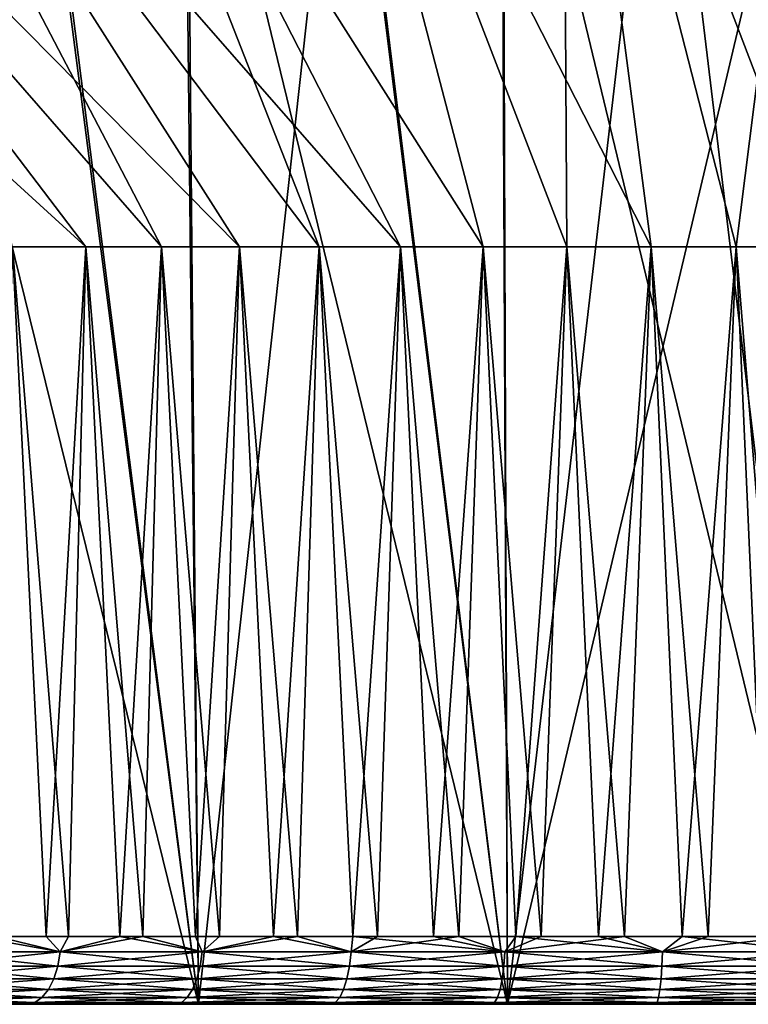
# Model space of a CAD drawing. Units: millimetres. Extents: x 0 to 380, y 0 to 162.
# Drawn here: x 178 to 189, y 0 to 15 of the extents above; entities that cross this region are included whole.
import ezdxf

# ---------------------------------------------------------------- set-up
doc = ezdxf.new("R2010")
doc.units = ezdxf.units.MM
doc.header["$LTSCALE"] = 101.851852
for name, color, linetype in [('22', 7, 'CONTINUOUS'), ('23', 7, 'CONTINUOUS'), ('27', 7, 'CONTINUOUS'), ('28', 7, 'CONTINUOUS'), ('29', 7, 'CONTINUOUS'), ('30', 7, 'CONTINUOUS'), ('31', 7, 'CONTINUOUS'), ('32', 7, 'CONTINUOUS'), ('33', 7, 'CONTINUOUS')]:
    doc.layers.add(name, color=color, linetype=linetype)

msp = doc.modelspace()

# ---------------------------------------------------------------- linework, layer by layer
at = {"layer": '22', "linetype": 'Continuous'}
for points in [[(176.251, 0, -138.797), (180.767, 0, -137.793), (175.929, 19.637, -137.527), (176.251, 0, -138.797)], [(175.929, 19.637, -137.527), (180.767, 0, -137.793), (178.231, 19.637, -136.964), (175.929, 19.637, -137.527)], [(178.231, 19.637, -136.964), (180.767, 0, -137.793), (180.555, 19.637, -136.501), (178.231, 19.637, -136.964)], [(180.767, 0, -137.793), (185.34, 0, -137.191), (180.555, 19.637, -136.501), (180.767, 0, -137.793)], [(180.555, 19.637, -136.501), (185.34, 0, -137.191), (182.897, 19.637, -136.141), (180.555, 19.637, -136.501)], [(182.897, 19.637, -136.141), (185.34, 0, -137.191), (185.252, 19.637, -135.883), (182.897, 19.637, -136.141)], [(185.34, 0, -137.191), (189.986, 0, -136.986), (185.252, 19.637, -135.883), (185.34, 0, -137.191)], [(185.252, 19.637, -135.883), (189.986, 0, -136.986), (187.617, 19.637, -135.728), (185.252, 19.637, -135.883)], [(189.986, 0, -136.986), (189.986, 19.637, -135.676), (187.617, 19.637, -135.728), (189.986, 0, -136.986)]]:
    msp.add_3dface(points, dxfattribs=at)
at = {"layer": '23', "linetype": 'Continuous'}
for points in [[(176.251, 0, -241.174), (175.988, 19.637, -242.46), (178.28, 19.637, -243.018), (176.251, 0, -241.174)], [(180.767, 0, -242.178), (176.251, 0, -241.174), (178.28, 19.637, -243.018), (180.767, 0, -242.178)], [(180.767, 0, -242.178), (178.28, 19.637, -243.018), (180.595, 19.637, -243.477), (180.767, 0, -242.178)], [(180.767, 0, -242.178), (180.595, 19.637, -243.477), (182.927, 19.637, -243.834), (180.767, 0, -242.178)], [(185.34, 0, -242.78), (180.767, 0, -242.178), (182.927, 19.637, -243.834), (185.34, 0, -242.78)], [(185.34, 0, -242.78), (182.927, 19.637, -243.834), (185.272, 19.637, -244.09), (185.34, 0, -242.78)], [(185.34, 0, -242.78), (185.272, 19.637, -244.09), (187.627, 19.637, -244.243), (185.34, 0, -242.78)], [(189.986, 0, -242.986), (185.34, 0, -242.78), (189.986, 19.637, -244.295), (189.986, 0, -242.986)], [(185.34, 0, -242.78), (187.627, 19.637, -244.243), (189.986, 19.637, -244.295), (185.34, 0, -242.78)]]:
    msp.add_3dface(points, dxfattribs=at)
at = {"layer": '27', "linetype": 'Continuous'}
for points in [[(177.296, 0, -170.208), (179.557, 0, -168.926), (176.251, 0, -138.797), (177.296, 0, -170.208)], [(176.251, 0, -138.797), (179.557, 0, -168.926), (180.767, 0, -137.793), (176.251, 0, -138.797)], [(176.251, 0, -241.174), (180.767, 0, -242.178), (177.953, 0, -210.169), (176.251, 0, -241.174)], [(177.953, 0, -210.169), (180.767, 0, -242.178), (180.254, 0, -211.376), (177.953, 0, -210.169)], [(179.557, 0, -168.926), (181.947, 0, -167.905), (180.767, 0, -137.793), (179.557, 0, -168.926)], [(180.254, 0, -211.376), (180.767, 0, -242.178), (181.451, 0, -211.88), (180.254, 0, -211.376)], [(181.947, 0, -167.905), (184.436, 0, -167.15), (180.767, 0, -137.793), (181.947, 0, -167.905)], [(180.767, 0, -137.793), (184.436, 0, -167.15), (185.34, 0, -137.191), (180.767, 0, -137.793)], [(180.767, 0, -242.178), (185.34, 0, -242.78), (181.451, 0, -211.88), (180.767, 0, -242.178)], [(181.451, 0, -211.88), (185.34, 0, -242.78), (182.682, 0, -212.32), (181.451, 0, -211.88)], [(182.682, 0, -212.32), (185.34, 0, -242.78), (183.936, 0, -212.692), (182.682, 0, -212.32)], [(183.936, 0, -212.692), (185.34, 0, -242.78), (185.2, 0, -212.993), (183.936, 0, -212.692)], [(184.436, 0, -167.15), (186.995, 0, -166.678), (185.34, 0, -137.191), (184.436, 0, -167.15)], [(185.2, 0, -212.993), (185.34, 0, -242.78), (186.479, 0, -213.222), (185.2, 0, -212.993)], [(186.995, 0, -166.678), (188.294, 0, -166.547), (185.34, 0, -137.191), (186.995, 0, -166.678)], [(188.294, 0, -166.547), (189.591, 0, -166.489), (185.34, 0, -137.191), (188.294, 0, -166.547)], [(185.34, 0, -137.191), (189.591, 0, -166.489), (189.986, 0, -136.986), (185.34, 0, -137.191)], [(185.34, 0, -242.78), (189.986, 0, -242.986), (186.479, 0, -213.222), (185.34, 0, -242.78)], [(186.479, 0, -213.222), (189.986, 0, -242.986), (187.777, 0, -213.38), (186.479, 0, -213.222)], [(187.777, 0, -213.38), (189.986, 0, -242.986), (189.081, 0, -213.467), (187.777, 0, -213.38)]]:
    msp.add_3dface(points, dxfattribs=at)
at = {"layer": '28', "linetype": 'Continuous'}
for points in [[(178.723, 0.777, -209.493), (177.46, 1, -208.677), (176.746, 0.777, -208.209), (178.723, 0.777, -209.493)], [(178.515, 1, -209.342), (177.46, 1, -208.677), (178.723, 0.777, -209.493), (178.515, 1, -209.342)], [(179.604, 1, -209.947), (178.515, 1, -209.342), (178.723, 0.777, -209.493), (179.604, 1, -209.947)], [(180.824, 0.777, -210.563), (179.604, 1, -209.947), (178.723, 0.777, -209.493), (180.824, 0.777, -210.563)], [(180.726, 1, -210.492), (179.604, 1, -209.947), (180.824, 0.777, -210.563), (180.726, 1, -210.492)], [(181.876, 1, -210.973), (180.726, 1, -210.492), (180.824, 0.777, -210.563), (181.876, 1, -210.973)], [(183.025, 0.777, -211.408), (181.876, 1, -210.973), (180.824, 0.777, -210.563), (183.025, 0.777, -211.408)], [(183.051, 1, -211.39), (181.876, 1, -210.973), (183.025, 0.777, -211.408), (183.051, 1, -211.39)], [(185.302, 0.777, -212.018), (183.051, 1, -211.39), (183.025, 0.777, -211.408), (185.302, 0.777, -212.018)], [(184.247, 1, -211.741), (183.051, 1, -211.39), (185.302, 0.777, -212.018), (184.247, 1, -211.741)], [(185.461, 1, -212.026), (184.247, 1, -211.741), (185.302, 0.777, -212.018), (185.461, 1, -212.026)], [(187.631, 0.777, -212.387), (185.461, 1, -212.026), (185.302, 0.777, -212.018), (187.631, 0.777, -212.387)], [(186.688, 1, -212.243), (185.461, 1, -212.026), (187.631, 0.777, -212.387), (186.688, 1, -212.243)], [(187.926, 1, -212.391), (186.688, 1, -212.243), (187.631, 0.777, -212.387), (187.926, 1, -212.391)], [(189.986, 0.777, -212.511), (187.926, 1, -212.391), (187.631, 0.777, -212.387), (189.986, 0.777, -212.511)], [(189.17, 1, -212.471), (187.926, 1, -212.391), (189.986, 0.777, -212.511), (189.17, 1, -212.471)], [(178.686, 0.566, -209.557), (176.746, 0.777, -208.209), (176.702, 0.566, -208.269), (178.686, 0.566, -209.557)], [(178.723, 0.777, -209.493), (176.746, 0.777, -208.209), (178.686, 0.566, -209.557), (178.723, 0.777, -209.493)], [(180.794, 0.566, -210.631), (178.723, 0.777, -209.493), (178.686, 0.566, -209.557), (180.794, 0.566, -210.631)], [(180.824, 0.777, -210.563), (178.723, 0.777, -209.493), (180.794, 0.566, -210.631), (180.824, 0.777, -210.563)], [(183.002, 0.566, -211.479), (180.824, 0.777, -210.563), (180.794, 0.566, -210.631), (183.002, 0.566, -211.479)], [(183.025, 0.777, -211.408), (180.824, 0.777, -210.563), (183.002, 0.566, -211.479), (183.025, 0.777, -211.408)], [(185.287, 0.566, -212.091), (183.025, 0.777, -211.408), (183.002, 0.566, -211.479), (185.287, 0.566, -212.091)], [(185.302, 0.777, -212.018), (183.025, 0.777, -211.408), (185.287, 0.566, -212.091), (185.302, 0.777, -212.018)], [(187.623, 0.566, -212.461), (185.302, 0.777, -212.018), (185.287, 0.566, -212.091), (187.623, 0.566, -212.461)], [(187.631, 0.777, -212.387), (185.302, 0.777, -212.018), (187.623, 0.566, -212.461), (187.631, 0.777, -212.387)], [(189.986, 0.566, -212.585), (187.631, 0.777, -212.387), (187.623, 0.566, -212.461), (189.986, 0.566, -212.585)], [(189.986, 0.777, -212.511), (187.631, 0.777, -212.387), (189.986, 0.566, -212.585), (189.986, 0.777, -212.511)], [(178.626, 0.376, -209.66), (176.702, 0.566, -208.269), (176.632, 0.376, -208.365), (178.626, 0.376, -209.66)], [(178.686, 0.566, -209.557), (176.702, 0.566, -208.269), (178.626, 0.376, -209.66), (178.686, 0.566, -209.557)], [(180.745, 0.376, -210.74), (178.686, 0.566, -209.557), (178.626, 0.376, -209.66), (180.745, 0.376, -210.74)], [(180.794, 0.566, -210.631), (178.686, 0.566, -209.557), (180.745, 0.376, -210.74), (180.794, 0.566, -210.631)], [(182.965, 0.376, -211.592), (180.794, 0.566, -210.631), (180.745, 0.376, -210.74), (182.965, 0.376, -211.592)], [(183.002, 0.566, -211.479), (180.794, 0.566, -210.631), (182.965, 0.376, -211.592), (183.002, 0.566, -211.479)], [(185.262, 0.376, -212.208), (183.002, 0.566, -211.479), (182.965, 0.376, -211.592), (185.262, 0.376, -212.208)], [(185.287, 0.566, -212.091), (183.002, 0.566, -211.479), (185.262, 0.376, -212.208), (185.287, 0.566, -212.091)], [(187.611, 0.376, -212.58), (185.287, 0.566, -212.091), (185.262, 0.376, -212.208), (187.611, 0.376, -212.58)], [(187.623, 0.566, -212.461), (185.287, 0.566, -212.091), (187.611, 0.376, -212.58), (187.623, 0.566, -212.461)], [(189.986, 0.376, -212.704), (187.623, 0.566, -212.461), (187.611, 0.376, -212.58), (189.986, 0.376, -212.704)], [(189.986, 0.566, -212.585), (187.623, 0.566, -212.461), (189.986, 0.376, -212.704), (189.986, 0.566, -212.585)], [(178.547, 0.218, -209.798), (176.632, 0.376, -208.365), (176.539, 0.218, -208.493), (178.547, 0.218, -209.798)], [(178.626, 0.376, -209.66), (176.632, 0.376, -208.365), (178.547, 0.218, -209.798), (178.626, 0.376, -209.66)], [(180.681, 0.218, -210.885), (178.626, 0.376, -209.66), (178.547, 0.218, -209.798), (180.681, 0.218, -210.885)], [(180.745, 0.376, -210.74), (178.626, 0.376, -209.66), (180.681, 0.218, -210.885), (180.745, 0.376, -210.74)], [(182.916, 0.218, -211.743), (180.745, 0.376, -210.74), (180.681, 0.218, -210.885), (182.916, 0.218, -211.743)], [(182.965, 0.376, -211.592), (180.745, 0.376, -210.74), (182.916, 0.218, -211.743), (182.965, 0.376, -211.592)], [(185.229, 0.218, -212.363), (182.965, 0.376, -211.592), (182.916, 0.218, -211.743), (185.229, 0.218, -212.363)], [(185.262, 0.376, -212.208), (182.965, 0.376, -211.592), (185.229, 0.218, -212.363), (185.262, 0.376, -212.208)], [(187.594, 0.218, -212.737), (185.262, 0.376, -212.208), (185.229, 0.218, -212.363), (187.594, 0.218, -212.737)], [(187.611, 0.376, -212.58), (185.262, 0.376, -212.208), (187.594, 0.218, -212.737), (187.611, 0.376, -212.58)], [(189.986, 0.218, -212.863), (187.611, 0.376, -212.58), (187.594, 0.218, -212.737), (189.986, 0.218, -212.863)], [(189.986, 0.376, -212.704), (187.611, 0.376, -212.58), (189.986, 0.218, -212.863), (189.986, 0.376, -212.704)], [(178.452, 0.099, -209.962), (176.539, 0.218, -208.493), (176.427, 0.099, -208.647), (178.452, 0.099, -209.962)], [(178.547, 0.218, -209.798), (176.539, 0.218, -208.493), (178.452, 0.099, -209.962), (178.547, 0.218, -209.798)], [(180.603, 0.099, -211.058), (178.547, 0.218, -209.798), (178.452, 0.099, -209.962), (180.603, 0.099, -211.058)], [(180.681, 0.218, -210.885), (178.547, 0.218, -209.798), (180.603, 0.099, -211.058), (180.681, 0.218, -210.885)], [(182.857, 0.099, -211.923), (180.681, 0.218, -210.885), (180.603, 0.099, -211.058), (182.857, 0.099, -211.923)], [(182.916, 0.218, -211.743), (180.681, 0.218, -210.885), (182.857, 0.099, -211.923), (182.916, 0.218, -211.743)], [(185.19, 0.099, -212.548), (182.916, 0.218, -211.743), (182.857, 0.099, -211.923), (185.19, 0.099, -212.548)], [(185.229, 0.218, -212.363), (182.916, 0.218, -211.743), (185.19, 0.099, -212.548), (185.229, 0.218, -212.363)], [(187.574, 0.099, -212.926), (185.229, 0.218, -212.363), (185.19, 0.099, -212.548), (187.574, 0.099, -212.926)], [(187.594, 0.218, -212.737), (185.229, 0.218, -212.363), (187.574, 0.099, -212.926), (187.594, 0.218, -212.737)], [(189.986, 0.099, -213.052), (187.594, 0.218, -212.737), (187.574, 0.099, -212.926), (189.986, 0.099, -213.052)], [(189.986, 0.218, -212.863), (187.594, 0.218, -212.737), (189.986, 0.099, -213.052), (189.986, 0.218, -212.863)], [(176.303, 0.025, -208.818), (178.346, 0.025, -210.145), (176.427, 0.099, -208.647), (176.303, 0.025, -208.818)], [(176.303, 0.025, -208.818), (177.953, 0, -210.169), (178.346, 0.025, -210.145), (176.303, 0.025, -208.818)], [(178.346, 0.025, -210.145), (178.452, 0.099, -209.962), (176.427, 0.099, -208.647), (178.346, 0.025, -210.145)], [(177.953, 0, -210.169), (180.254, 0, -211.376), (178.346, 0.025, -210.145), (177.953, 0, -210.169)], [(178.346, 0.025, -210.145), (180.517, 0.025, -211.252), (178.452, 0.099, -209.962), (178.346, 0.025, -210.145)], [(178.346, 0.025, -210.145), (180.254, 0, -211.376), (180.517, 0.025, -211.252), (178.346, 0.025, -210.145)], [(180.517, 0.025, -211.252), (180.603, 0.099, -211.058), (178.452, 0.099, -209.962), (180.517, 0.025, -211.252)], [(180.254, 0, -211.376), (181.451, 0, -211.88), (180.517, 0.025, -211.252), (180.254, 0, -211.376)], [(180.517, 0.025, -211.252), (182.792, 0.025, -212.125), (180.603, 0.099, -211.058), (180.517, 0.025, -211.252)], [(181.451, 0, -211.88), (182.682, 0, -212.32), (180.517, 0.025, -211.252), (181.451, 0, -211.88)], [(180.517, 0.025, -211.252), (182.682, 0, -212.32), (182.792, 0.025, -212.125), (180.517, 0.025, -211.252)], [(182.792, 0.025, -212.125), (182.857, 0.099, -211.923), (180.603, 0.099, -211.058), (182.792, 0.025, -212.125)], [(182.682, 0, -212.32), (183.936, 0, -212.692), (182.792, 0.025, -212.125), (182.682, 0, -212.32)], [(182.792, 0.025, -212.125), (185.146, 0.025, -212.755), (182.857, 0.099, -211.923), (182.792, 0.025, -212.125)], [(182.792, 0.025, -212.125), (183.936, 0, -212.692), (185.146, 0.025, -212.755), (182.792, 0.025, -212.125)], [(185.146, 0.025, -212.755), (185.19, 0.099, -212.548), (182.857, 0.099, -211.923), (185.146, 0.025, -212.755)], [(183.936, 0, -212.692), (185.2, 0, -212.993), (185.146, 0.025, -212.755), (183.936, 0, -212.692)], [(185.146, 0.025, -212.755), (187.552, 0.025, -213.137), (185.19, 0.099, -212.548), (185.146, 0.025, -212.755)], [(185.2, 0, -212.993), (186.479, 0, -213.222), (185.146, 0.025, -212.755), (185.2, 0, -212.993)], [(185.146, 0.025, -212.755), (186.479, 0, -213.222), (187.552, 0.025, -213.137), (185.146, 0.025, -212.755)], [(187.552, 0.025, -213.137), (187.574, 0.099, -212.926), (185.19, 0.099, -212.548), (187.552, 0.025, -213.137)], [(186.479, 0, -213.222), (187.777, 0, -213.38), (187.552, 0.025, -213.137), (186.479, 0, -213.222)], [(187.552, 0.025, -213.137), (189.986, 0.025, -213.264), (187.574, 0.099, -212.926), (187.552, 0.025, -213.137)], [(187.777, 0, -213.38), (189.081, 0, -213.467), (187.552, 0.025, -213.137), (187.777, 0, -213.38)], [(187.552, 0.025, -213.137), (189.081, 0, -213.467), (189.986, 0.025, -213.264), (187.552, 0.025, -213.137)], [(189.986, 0.025, -213.264), (189.986, 0.099, -213.052), (187.574, 0.099, -212.926), (189.986, 0.025, -213.264)]]:
    msp.add_3dface(points, dxfattribs=at)
at = {"layer": '29', "linetype": 'Continuous'}
for points in [[(176.746, 0.777, -171.762), (177.781, 1, -171.083), (178.723, 0.777, -170.478), (176.746, 0.777, -171.762)], [(177.781, 1, -171.083), (178.847, 1, -170.436), (178.723, 0.777, -170.478), (177.781, 1, -171.083)], [(178.847, 1, -170.436), (179.946, 1, -169.849), (178.723, 0.777, -170.478), (178.847, 1, -170.436)], [(178.723, 0.777, -170.478), (179.946, 1, -169.849), (180.824, 0.777, -169.408), (178.723, 0.777, -170.478)], [(179.946, 1, -169.849), (181.077, 1, -169.324), (180.824, 0.777, -169.408), (179.946, 1, -169.849)], [(181.077, 1, -169.324), (182.235, 1, -168.862), (180.824, 0.777, -169.408), (181.077, 1, -169.324)], [(180.824, 0.777, -169.408), (182.235, 1, -168.862), (183.025, 0.777, -168.563), (180.824, 0.777, -169.408)], [(182.235, 1, -168.862), (183.417, 1, -168.466), (183.025, 0.777, -168.563), (182.235, 1, -168.862)], [(183.417, 1, -168.466), (184.619, 1, -168.135), (183.025, 0.777, -168.563), (183.417, 1, -168.466)], [(183.025, 0.777, -168.563), (184.619, 1, -168.135), (185.302, 0.777, -167.953), (183.025, 0.777, -168.563)], [(184.619, 1, -168.135), (185.837, 1, -167.871), (185.302, 0.777, -167.953), (184.619, 1, -168.135)], [(185.837, 1, -167.871), (187.069, 1, -167.675), (185.302, 0.777, -167.953), (185.837, 1, -167.871)], [(185.302, 0.777, -167.953), (187.069, 1, -167.675), (187.631, 0.777, -167.584), (185.302, 0.777, -167.953)], [(187.069, 1, -167.675), (188.309, 1, -167.548), (187.631, 0.777, -167.584), (187.069, 1, -167.675)], [(188.309, 1, -167.548), (189.554, 1, -167.49), (187.631, 0.777, -167.584), (188.309, 1, -167.548)], [(187.631, 0.777, -167.584), (189.554, 1, -167.49), (189.986, 0.777, -167.46), (187.631, 0.777, -167.584)], [(176.746, 0.777, -171.762), (178.723, 0.777, -170.478), (176.702, 0.566, -171.702), (176.746, 0.777, -171.762)], [(176.702, 0.566, -171.702), (178.723, 0.777, -170.478), (178.686, 0.566, -170.414), (176.702, 0.566, -171.702)], [(178.723, 0.777, -170.478), (180.824, 0.777, -169.408), (178.686, 0.566, -170.414), (178.723, 0.777, -170.478)], [(178.686, 0.566, -170.414), (180.824, 0.777, -169.408), (180.794, 0.566, -169.34), (178.686, 0.566, -170.414)], [(180.824, 0.777, -169.408), (183.025, 0.777, -168.563), (180.794, 0.566, -169.34), (180.824, 0.777, -169.408)], [(180.794, 0.566, -169.34), (183.025, 0.777, -168.563), (183.002, 0.566, -168.492), (180.794, 0.566, -169.34)], [(183.025, 0.777, -168.563), (185.302, 0.777, -167.953), (183.002, 0.566, -168.492), (183.025, 0.777, -168.563)], [(183.002, 0.566, -168.492), (185.302, 0.777, -167.953), (185.287, 0.566, -167.88), (183.002, 0.566, -168.492)], [(185.302, 0.777, -167.953), (187.631, 0.777, -167.584), (185.287, 0.566, -167.88), (185.302, 0.777, -167.953)], [(185.287, 0.566, -167.88), (187.631, 0.777, -167.584), (187.623, 0.566, -167.51), (185.287, 0.566, -167.88)], [(187.631, 0.777, -167.584), (189.986, 0.777, -167.46), (187.623, 0.566, -167.51), (187.631, 0.777, -167.584)], [(187.623, 0.566, -167.51), (189.986, 0.777, -167.46), (189.986, 0.566, -167.386), (187.623, 0.566, -167.51)], [(176.702, 0.566, -171.702), (178.686, 0.566, -170.414), (176.632, 0.376, -171.606), (176.702, 0.566, -171.702)], [(176.632, 0.376, -171.606), (178.686, 0.566, -170.414), (178.626, 0.376, -170.311), (176.632, 0.376, -171.606)], [(178.686, 0.566, -170.414), (180.794, 0.566, -169.34), (178.626, 0.376, -170.311), (178.686, 0.566, -170.414)], [(178.626, 0.376, -170.311), (180.794, 0.566, -169.34), (180.745, 0.376, -169.231), (178.626, 0.376, -170.311)], [(180.794, 0.566, -169.34), (183.002, 0.566, -168.492), (180.745, 0.376, -169.231), (180.794, 0.566, -169.34)], [(180.745, 0.376, -169.231), (183.002, 0.566, -168.492), (182.965, 0.376, -168.379), (180.745, 0.376, -169.231)], [(183.002, 0.566, -168.492), (185.287, 0.566, -167.88), (182.965, 0.376, -168.379), (183.002, 0.566, -168.492)], [(182.965, 0.376, -168.379), (185.287, 0.566, -167.88), (185.262, 0.376, -167.764), (182.965, 0.376, -168.379)], [(185.287, 0.566, -167.88), (187.623, 0.566, -167.51), (185.262, 0.376, -167.764), (185.287, 0.566, -167.88)], [(185.262, 0.376, -167.764), (187.623, 0.566, -167.51), (187.611, 0.376, -167.392), (185.262, 0.376, -167.764)], [(187.623, 0.566, -167.51), (189.986, 0.566, -167.386), (187.611, 0.376, -167.392), (187.623, 0.566, -167.51)], [(187.611, 0.376, -167.392), (189.986, 0.566, -167.386), (189.986, 0.376, -167.267), (187.611, 0.376, -167.392)], [(176.632, 0.376, -171.606), (178.626, 0.376, -170.311), (176.539, 0.218, -171.478), (176.632, 0.376, -171.606)], [(176.539, 0.218, -171.478), (178.626, 0.376, -170.311), (178.547, 0.218, -170.173), (176.539, 0.218, -171.478)], [(178.626, 0.376, -170.311), (180.745, 0.376, -169.231), (178.547, 0.218, -170.173), (178.626, 0.376, -170.311)], [(178.547, 0.218, -170.173), (180.745, 0.376, -169.231), (180.681, 0.218, -169.086), (178.547, 0.218, -170.173)], [(180.745, 0.376, -169.231), (182.965, 0.376, -168.379), (180.681, 0.218, -169.086), (180.745, 0.376, -169.231)], [(180.681, 0.218, -169.086), (182.965, 0.376, -168.379), (182.916, 0.218, -168.228), (180.681, 0.218, -169.086)], [(182.965, 0.376, -168.379), (185.262, 0.376, -167.764), (182.916, 0.218, -168.228), (182.965, 0.376, -168.379)], [(182.916, 0.218, -168.228), (185.262, 0.376, -167.764), (185.229, 0.218, -167.608), (182.916, 0.218, -168.228)], [(185.262, 0.376, -167.764), (187.611, 0.376, -167.392), (185.229, 0.218, -167.608), (185.262, 0.376, -167.764)], [(185.229, 0.218, -167.608), (187.611, 0.376, -167.392), (187.594, 0.218, -167.234), (185.229, 0.218, -167.608)], [(187.611, 0.376, -167.392), (189.986, 0.376, -167.267), (187.594, 0.218, -167.234), (187.611, 0.376, -167.392)], [(187.594, 0.218, -167.234), (189.986, 0.376, -167.267), (189.986, 0.218, -167.108), (187.594, 0.218, -167.234)], [(176.539, 0.218, -171.478), (178.547, 0.218, -170.173), (176.427, 0.099, -171.324), (176.539, 0.218, -171.478)], [(176.427, 0.099, -171.324), (178.547, 0.218, -170.173), (178.452, 0.099, -170.009), (176.427, 0.099, -171.324)], [(178.547, 0.218, -170.173), (180.681, 0.218, -169.086), (178.452, 0.099, -170.009), (178.547, 0.218, -170.173)], [(178.452, 0.099, -170.009), (180.681, 0.218, -169.086), (180.603, 0.099, -168.913), (178.452, 0.099, -170.009)], [(180.681, 0.218, -169.086), (182.916, 0.218, -168.228), (180.603, 0.099, -168.913), (180.681, 0.218, -169.086)], [(180.603, 0.099, -168.913), (182.916, 0.218, -168.228), (182.857, 0.099, -168.048), (180.603, 0.099, -168.913)], [(182.916, 0.218, -168.228), (185.229, 0.218, -167.608), (182.857, 0.099, -168.048), (182.916, 0.218, -168.228)], [(182.857, 0.099, -168.048), (185.229, 0.218, -167.608), (185.19, 0.099, -167.423), (182.857, 0.099, -168.048)], [(185.229, 0.218, -167.608), (187.594, 0.218, -167.234), (185.19, 0.099, -167.423), (185.229, 0.218, -167.608)], [(185.19, 0.099, -167.423), (187.594, 0.218, -167.234), (187.574, 0.099, -167.045), (185.19, 0.099, -167.423)], [(187.594, 0.218, -167.234), (189.986, 0.218, -167.108), (187.574, 0.099, -167.045), (187.594, 0.218, -167.234)], [(187.574, 0.099, -167.045), (189.986, 0.218, -167.108), (189.986, 0.099, -166.919), (187.574, 0.099, -167.045)], [(178.346, 0.025, -169.826), (176.303, 0.025, -171.153), (178.452, 0.099, -170.009), (178.346, 0.025, -169.826)], [(176.303, 0.025, -171.153), (176.427, 0.099, -171.324), (178.452, 0.099, -170.009), (176.303, 0.025, -171.153)], [(176.303, 0.025, -171.153), (178.346, 0.025, -169.826), (177.296, 0, -170.208), (176.303, 0.025, -171.153)], [(177.296, 0, -170.208), (178.346, 0.025, -169.826), (179.557, 0, -168.926), (177.296, 0, -170.208)], [(180.517, 0.025, -168.719), (178.346, 0.025, -169.826), (180.603, 0.099, -168.913), (180.517, 0.025, -168.719)], [(178.346, 0.025, -169.826), (178.452, 0.099, -170.009), (180.603, 0.099, -168.913), (178.346, 0.025, -169.826)], [(178.346, 0.025, -169.826), (180.517, 0.025, -168.719), (179.557, 0, -168.926), (178.346, 0.025, -169.826)], [(179.557, 0, -168.926), (180.517, 0.025, -168.719), (181.947, 0, -167.905), (179.557, 0, -168.926)], [(182.792, 0.025, -167.846), (180.517, 0.025, -168.719), (182.857, 0.099, -168.048), (182.792, 0.025, -167.846)], [(180.517, 0.025, -168.719), (180.603, 0.099, -168.913), (182.857, 0.099, -168.048), (180.517, 0.025, -168.719)], [(180.517, 0.025, -168.719), (182.792, 0.025, -167.846), (181.947, 0, -167.905), (180.517, 0.025, -168.719)], [(181.947, 0, -167.905), (182.792, 0.025, -167.846), (184.436, 0, -167.15), (181.947, 0, -167.905)], [(185.146, 0.025, -167.216), (182.792, 0.025, -167.846), (185.19, 0.099, -167.423), (185.146, 0.025, -167.216)], [(182.792, 0.025, -167.846), (182.857, 0.099, -168.048), (185.19, 0.099, -167.423), (182.792, 0.025, -167.846)], [(182.792, 0.025, -167.846), (185.146, 0.025, -167.216), (184.436, 0, -167.15), (182.792, 0.025, -167.846)], [(184.436, 0, -167.15), (185.146, 0.025, -167.216), (186.995, 0, -166.678), (184.436, 0, -167.15)], [(187.552, 0.025, -166.834), (185.146, 0.025, -167.216), (187.574, 0.099, -167.045), (187.552, 0.025, -166.834)], [(185.146, 0.025, -167.216), (185.19, 0.099, -167.423), (187.574, 0.099, -167.045), (185.146, 0.025, -167.216)], [(185.146, 0.025, -167.216), (187.552, 0.025, -166.834), (186.995, 0, -166.678), (185.146, 0.025, -167.216)], [(186.995, 0, -166.678), (187.552, 0.025, -166.834), (188.294, 0, -166.547), (186.995, 0, -166.678)], [(189.986, 0.025, -166.707), (187.552, 0.025, -166.834), (189.986, 0.099, -166.919), (189.986, 0.025, -166.707)], [(187.552, 0.025, -166.834), (187.574, 0.099, -167.045), (189.986, 0.099, -166.919), (187.552, 0.025, -166.834)], [(187.552, 0.025, -166.834), (189.986, 0.025, -166.707), (188.294, 0, -166.547), (187.552, 0.025, -166.834)], [(188.294, 0, -166.547), (189.986, 0.025, -166.707), (189.591, 0, -166.489), (188.294, 0, -166.547)]]:
    msp.add_3dface(points, dxfattribs=at)
at = {"layer": '30', "linetype": 'Continuous'}
for points in [[(177.781, 1, -171.083), (178.015, 11.197, -170.934), (178.847, 1, -170.436), (177.781, 1, -171.083)], [(178.015, 11.197, -170.934), (179.102, 11.197, -170.293), (178.847, 1, -170.436), (178.015, 11.197, -170.934)], [(178.847, 1, -170.436), (179.102, 11.197, -170.293), (179.946, 1, -169.849), (178.847, 1, -170.436)], [(179.102, 11.197, -170.293), (180.223, 11.197, -169.714), (179.946, 1, -169.849), (179.102, 11.197, -170.293)], [(179.946, 1, -169.849), (180.223, 11.197, -169.714), (181.077, 1, -169.324), (179.946, 1, -169.849)], [(180.223, 11.197, -169.714), (181.375, 11.197, -169.198), (181.077, 1, -169.324), (180.223, 11.197, -169.714)], [(181.077, 1, -169.324), (181.375, 11.197, -169.198), (182.235, 1, -168.862), (181.077, 1, -169.324)], [(181.375, 11.197, -169.198), (182.554, 11.197, -168.748), (182.235, 1, -168.862), (181.375, 11.197, -169.198)], [(182.235, 1, -168.862), (182.554, 11.197, -168.748), (183.417, 1, -168.466), (182.235, 1, -168.862)], [(182.554, 11.197, -168.748), (183.757, 11.197, -168.365), (183.417, 1, -168.466), (182.554, 11.197, -168.748)], [(183.417, 1, -168.466), (183.757, 11.197, -168.365), (184.619, 1, -168.135), (183.417, 1, -168.466)], [(183.757, 11.197, -168.365), (184.979, 11.197, -168.05), (184.619, 1, -168.135), (183.757, 11.197, -168.365)], [(184.619, 1, -168.135), (184.979, 11.197, -168.05), (185.837, 1, -167.871), (184.619, 1, -168.135)], [(184.979, 11.197, -168.05), (186.217, 11.197, -167.803), (185.837, 1, -167.871), (184.979, 11.197, -168.05)], [(185.837, 1, -167.871), (186.217, 11.197, -167.803), (187.069, 1, -167.675), (185.837, 1, -167.871)], [(186.217, 11.197, -167.803), (187.466, 11.197, -167.627), (187.069, 1, -167.675), (186.217, 11.197, -167.803)], [(187.069, 1, -167.675), (187.466, 11.197, -167.627), (188.309, 1, -167.548), (187.069, 1, -167.675)], [(187.466, 11.197, -167.627), (188.724, 11.197, -167.521), (188.309, 1, -167.548), (187.466, 11.197, -167.627)], [(188.309, 1, -167.548), (188.724, 11.197, -167.521), (189.554, 1, -167.49), (188.309, 1, -167.548)], [(188.724, 11.197, -167.521), (189.986, 11.197, -167.486), (189.554, 1, -167.49), (188.724, 11.197, -167.521)]]:
    msp.add_3dface(points, dxfattribs=at)
at = {"layer": '31', "linetype": 'Continuous'}
for points in [[(177.46, 1, -208.677), (178.515, 1, -209.342), (178.015, 11.197, -209.037), (177.46, 1, -208.677)], [(178.015, 11.197, -209.037), (178.515, 1, -209.342), (179.102, 11.197, -209.678), (178.015, 11.197, -209.037)], [(178.515, 1, -209.342), (179.604, 1, -209.947), (179.102, 11.197, -209.678), (178.515, 1, -209.342)], [(179.102, 11.197, -209.678), (179.604, 1, -209.947), (180.223, 11.197, -210.257), (179.102, 11.197, -209.678)], [(179.604, 1, -209.947), (180.726, 1, -210.492), (180.223, 11.197, -210.257), (179.604, 1, -209.947)], [(180.223, 11.197, -210.257), (180.726, 1, -210.492), (181.375, 11.197, -210.773), (180.223, 11.197, -210.257)], [(180.726, 1, -210.492), (181.876, 1, -210.973), (181.375, 11.197, -210.773), (180.726, 1, -210.492)], [(181.375, 11.197, -210.773), (181.876, 1, -210.973), (182.554, 11.197, -211.223), (181.375, 11.197, -210.773)], [(181.876, 1, -210.973), (183.051, 1, -211.39), (182.554, 11.197, -211.223), (181.876, 1, -210.973)], [(182.554, 11.197, -211.223), (183.051, 1, -211.39), (183.757, 11.197, -211.606), (182.554, 11.197, -211.223)], [(183.051, 1, -211.39), (184.247, 1, -211.741), (183.757, 11.197, -211.606), (183.051, 1, -211.39)], [(183.757, 11.197, -211.606), (184.247, 1, -211.741), (184.979, 11.197, -211.921), (183.757, 11.197, -211.606)], [(184.247, 1, -211.741), (185.461, 1, -212.026), (184.979, 11.197, -211.921), (184.247, 1, -211.741)], [(184.979, 11.197, -211.921), (185.461, 1, -212.026), (186.217, 11.197, -212.168), (184.979, 11.197, -211.921)], [(185.461, 1, -212.026), (186.688, 1, -212.243), (186.217, 11.197, -212.168), (185.461, 1, -212.026)], [(186.217, 11.197, -212.168), (186.688, 1, -212.243), (187.466, 11.197, -212.344), (186.217, 11.197, -212.168)], [(186.688, 1, -212.243), (187.926, 1, -212.391), (187.466, 11.197, -212.344), (186.688, 1, -212.243)], [(187.466, 11.197, -212.344), (187.926, 1, -212.391), (188.724, 11.197, -212.45), (187.466, 11.197, -212.344)], [(187.926, 1, -212.391), (189.17, 1, -212.471), (188.724, 11.197, -212.45), (187.926, 1, -212.391)], [(188.724, 11.197, -212.45), (189.17, 1, -212.471), (189.986, 11.197, -212.486), (188.724, 11.197, -212.45)]]:
    msp.add_3dface(points, dxfattribs=at)
at = {"layer": '32', "linetype": 'Continuous'}
for points in [[(171.487, 21.197, -227.135), (168.139, 21.197, -225.27), (179.102, 11.197, -209.678), (171.487, 21.197, -227.135)], [(168.139, 21.197, -225.27), (178.015, 11.197, -209.037), (179.102, 11.197, -209.678), (168.139, 21.197, -225.27)], [(174.994, 21.197, -228.683), (171.487, 21.197, -227.135), (181.375, 11.197, -210.773), (174.994, 21.197, -228.683)], [(171.487, 21.197, -227.135), (179.102, 11.197, -209.678), (180.223, 11.197, -210.257), (171.487, 21.197, -227.135)], [(171.487, 21.197, -227.135), (180.223, 11.197, -210.257), (181.375, 11.197, -210.773), (171.487, 21.197, -227.135)], [(178.629, 21.197, -229.901), (174.994, 21.197, -228.683), (183.757, 11.197, -211.606), (178.629, 21.197, -229.901)], [(174.994, 21.197, -228.683), (181.375, 11.197, -210.773), (182.554, 11.197, -211.223), (174.994, 21.197, -228.683)], [(174.994, 21.197, -228.683), (182.554, 11.197, -211.223), (183.757, 11.197, -211.606), (174.994, 21.197, -228.683)], [(182.36, 21.197, -230.779), (178.629, 21.197, -229.901), (184.979, 11.197, -211.921), (182.36, 21.197, -230.779)], [(178.629, 21.197, -229.901), (183.757, 11.197, -211.606), (184.979, 11.197, -211.921), (178.629, 21.197, -229.901)], [(186.156, 21.197, -231.308), (182.36, 21.197, -230.779), (187.466, 11.197, -212.344), (186.156, 21.197, -231.308)], [(182.36, 21.197, -230.779), (184.979, 11.197, -211.921), (186.217, 11.197, -212.168), (182.36, 21.197, -230.779)], [(182.36, 21.197, -230.779), (186.217, 11.197, -212.168), (187.466, 11.197, -212.344), (182.36, 21.197, -230.779)], [(189.986, 21.197, -231.486), (186.156, 21.197, -231.308), (189.986, 11.197, -212.486), (189.986, 21.197, -231.486)], [(186.156, 21.197, -231.308), (187.466, 11.197, -212.344), (188.724, 11.197, -212.45), (186.156, 21.197, -231.308)], [(186.156, 21.197, -231.308), (188.724, 11.197, -212.45), (189.986, 11.197, -212.486), (186.156, 21.197, -231.308)]]:
    msp.add_3dface(points, dxfattribs=at)
at = {"layer": '33', "linetype": 'Continuous'}
for points in [[(168.139, 21.197, -154.702), (171.487, 21.197, -152.836), (179.102, 11.197, -170.293), (168.139, 21.197, -154.702)], [(178.015, 11.197, -170.934), (168.139, 21.197, -154.702), (179.102, 11.197, -170.293), (178.015, 11.197, -170.934)], [(171.487, 21.197, -152.836), (174.994, 21.197, -151.288), (180.223, 11.197, -169.714), (171.487, 21.197, -152.836)], [(179.102, 11.197, -170.293), (171.487, 21.197, -152.836), (180.223, 11.197, -169.714), (179.102, 11.197, -170.293)], [(174.994, 21.197, -151.288), (178.629, 21.197, -150.07), (182.554, 11.197, -168.748), (174.994, 21.197, -151.288)], [(180.223, 11.197, -169.714), (174.994, 21.197, -151.288), (181.375, 11.197, -169.198), (180.223, 11.197, -169.714)], [(181.375, 11.197, -169.198), (174.994, 21.197, -151.288), (182.554, 11.197, -168.748), (181.375, 11.197, -169.198)], [(178.629, 21.197, -150.07), (182.36, 21.197, -149.192), (184.979, 11.197, -168.05), (178.629, 21.197, -150.07)], [(182.554, 11.197, -168.748), (178.629, 21.197, -150.07), (183.757, 11.197, -168.365), (182.554, 11.197, -168.748)], [(183.757, 11.197, -168.365), (178.629, 21.197, -150.07), (184.979, 11.197, -168.05), (183.757, 11.197, -168.365)], [(182.36, 21.197, -149.192), (186.156, 21.197, -148.663), (186.217, 11.197, -167.803), (182.36, 21.197, -149.192)], [(184.979, 11.197, -168.05), (182.36, 21.197, -149.192), (186.217, 11.197, -167.803), (184.979, 11.197, -168.05)], [(186.156, 21.197, -148.663), (189.986, 21.197, -148.486), (188.724, 11.197, -167.521), (186.156, 21.197, -148.663)], [(186.217, 11.197, -167.803), (186.156, 21.197, -148.663), (187.466, 11.197, -167.627), (186.217, 11.197, -167.803)], [(187.466, 11.197, -167.627), (186.156, 21.197, -148.663), (188.724, 11.197, -167.521), (187.466, 11.197, -167.627)], [(188.724, 11.197, -167.521), (189.986, 21.197, -148.486), (189.986, 11.197, -167.486), (188.724, 11.197, -167.521)]]:
    msp.add_3dface(points, dxfattribs=at)

doc.saveas('drawing.dxf')
